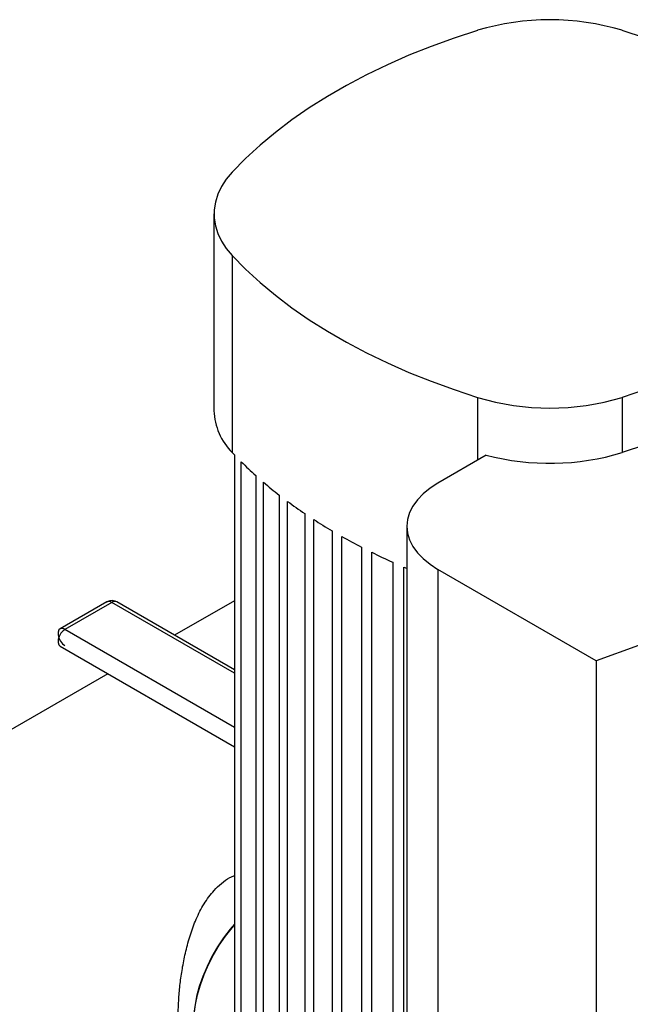
# Model space of a CAD drawing. Extents: x 0.4 to 10.6, y 0.4 to 8.1.
# Drawn here: x 3 to 3.4, y 5.9 to 6.6 of the extents above; entities that cross this region are included whole.
import ezdxf

# ---------------------------------------------------------------- set-up
doc = ezdxf.new("R2010")
doc.units = 0
doc.linetypes.add('SLD-SOLID', pattern=[0])
doc.layers.get('0').update_dxf_attribs({"linetype": 'CONTINUOUS'})

msp = doc.modelspace()

# ---------------------------------------------------------------- linework, layer by layer
at = {"color": 7, "linetype": 'SLD-SOLID'}
for p, q in [((3.08657, 6.43714), (3.08657, 6.30998)), ((3.09838, 6.41016), (3.09838, 6.283)), ((3.35047, 6.3186), (3.35047, 6.28288)), ((3.09977, 6.28152), (3.09977, 5.86575)), ((3.26261, 6.28126), (3.23135, 6.26321)), ((3.10424, 5.86119), (3.10424, 6.27696)), ((3.11362, 6.26809), (3.11362, 5.85232)), ((3.11854, 5.84802), (3.11854, 6.26379)), ((3.12881, 6.25543), (3.12881, 5.83966)), ((3.13416, 5.8356), (3.13416, 6.25138)), ((3.14528, 6.24351), (3.14528, 5.82774)), ((3.15105, 5.82393), (3.15105, 6.2397)), ((3.21136, 6.23536), (3.21136, 5.77101)), ((3.16301, 6.23232), (3.16301, 5.81655)), ((3.16919, 5.81297), (3.16919, 6.22875)), ((3.18198, 6.22184), (3.18198, 5.80607)), ((3.18858, 5.80274), (3.18858, 6.21851)), ((3.20221, 6.21209), (3.20221, 5.79632)), ((3.20923, 5.79323), (3.20923, 6.209)), ((3.33373, 6.1484), (3.23135, 6.2075)), ((3.23135, 6.2075), (3.23135, 5.74315)), ((3.01729, 6.18645), (2.98704, 6.16899)), ((3.02048, 6.18613), (2.99023, 6.16867)), ((3.09977, 6.14252), (3.02368, 6.18645)), ((3.09977, 6.18726), (3.06102, 6.16489)), ((2.98704, 6.15792), (3.09977, 6.09284)), ((3.33373, 6.1484), (3.33373, 5.68405)), ((3.01799, 6.14005), (2.81241, 6.02137))]:
    msp.add_line(p, q, dxfattribs=at)
at = {"color": 8, "linetype": 'SLD-SOLID'}
for p, q in [((3.25699, 6.3186), (3.25699, 6.27801)), ((3.09977, 6.14036), (3.02048, 6.18613)), ((3.09977, 6.10543), (2.99023, 6.16867))]:
    msp.add_line(p, q, dxfattribs=at)
at = {"color": 7, "linetype": 'SLD-SOLID', "flags": 128}
for points in [[(3.25699, 6.55569), (3.24178, 6.55069), (3.22697, 6.54531), (3.21259, 6.53955), (3.19868, 6.53343), (3.18525, 6.52695), (3.17234, 6.52014), (3.15997, 6.51299), (3.14816, 6.50554), (3.13694, 6.49779), (3.12633, 6.48976), (3.11636, 6.48146), (3.10703, 6.47291), (3.09838, 6.46413)], [(3.50908, 6.46413), (3.50043, 6.47291), (3.4911, 6.48146), (3.48113, 6.48976), (3.47052, 6.49779), (3.4593, 6.50554), (3.44749, 6.51299), (3.43512, 6.52014), (3.42221, 6.52695), (3.40878, 6.53343), (3.39487, 6.53955), (3.38049, 6.54531), (3.36568, 6.55069), (3.35047, 6.55569)], [(3.09838, 6.46413), (3.09453, 6.45953), (3.09141, 6.45474), (3.08905, 6.44982), (3.08747, 6.44479), (3.08667, 6.4397), (3.08667, 6.43459), (3.08747, 6.4295), (3.08905, 6.42447), (3.09141, 6.41954), (3.09453, 6.41476), (3.09838, 6.41016)], [(3.09838, 6.41016), (3.10703, 6.40138), (3.11636, 6.39283), (3.12633, 6.38453), (3.13694, 6.3765), (3.14816, 6.36875), (3.15997, 6.36129), (3.17234, 6.35415), (3.18525, 6.34733), (3.19868, 6.34086), (3.21259, 6.33473), (3.22697, 6.32898), (3.24178, 6.32359), (3.25699, 6.3186)], [(3.50908, 6.41016), (3.50043, 6.40138), (3.4911, 6.39283), (3.48113, 6.38453), (3.47052, 6.3765), (3.4593, 6.36875), (3.44749, 6.36129), (3.43512, 6.35415), (3.42221, 6.34733), (3.40878, 6.34086), (3.39487, 6.33473), (3.38049, 6.32898), (3.36568, 6.32359), (3.35047, 6.3186)], [(3.74204, 6.3841), (3.72475, 6.3683), (3.70676, 6.35276), (3.68806, 6.3375), (3.66869, 6.32253), (3.64864, 6.30785), (3.62793, 6.29348), (3.60658, 6.27943), (3.58461, 6.26571), (3.56201, 6.25232), (3.53882, 6.23928), (3.51505, 6.22659), (3.49071, 6.21427), (3.46582, 6.20231), (3.4404, 6.19074), (3.41446, 6.17955), (3.38802, 6.16876), (3.36111, 6.15837), (3.33373, 6.1484)], [(3.50908, 6.37444), (3.50043, 6.36566), (3.4911, 6.35711), (3.48113, 6.34881), (3.47052, 6.34078), (3.4593, 6.33303), (3.44749, 6.32557), (3.43512, 6.31843), (3.42221, 6.31161), (3.40878, 6.30514), (3.39487, 6.29901), (3.38049, 6.29326), (3.36568, 6.28787), (3.35047, 6.28288)], [(3.23135, 6.26321), (3.22625, 6.25992), (3.22182, 6.25632), (3.21812, 6.25245), (3.21519, 6.24837), (3.21307, 6.24412), (3.21179, 6.23977), (3.21136, 6.23536), (3.21179, 6.23095), (3.21307, 6.22659), (3.21519, 6.22235), (3.21812, 6.21826), (3.22182, 6.2144), (3.22625, 6.21079), (3.23135, 6.2075)], [(3.20923, 6.209), (3.21101, 6.20824), (3.21136, 6.20809)], [(2.98704, 6.16899), (2.98632, 6.16832), (2.98578, 6.16693), (2.98578, 6.16511), (2.98632, 6.1631), (2.98733, 6.16113), (2.98869, 6.15944), (2.99023, 6.15824)], [(3.09977, 5.97822), (3.09708, 5.97505), (3.09281, 5.96947), (3.08886, 5.96356), (3.08527, 5.95738), (3.08209, 5.95102), (3.07935, 5.94454), (3.07709, 5.93802), (3.07533, 5.93154), (3.07409, 5.92517), (3.07338, 5.91899), (3.07322, 5.91307), (3.07361, 5.90748), (3.07454, 5.90229), (3.076, 5.89755), (3.07797, 5.89332), (3.08044, 5.88966), (3.08336, 5.8866), (3.08672, 5.88417), (3.08687, 5.88409)], [(3.08717, 5.88391), (3.08629, 5.88445), (3.08302, 5.88701), (3.08019, 5.8902), (3.07782, 5.89398), (3.07595, 5.89832), (3.0746, 5.90316), (3.07378, 5.90844), (3.07351, 5.91411), (3.07378, 5.92009), (3.0746, 5.92631), (3.07595, 5.93271), (3.07782, 5.9392), (3.08019, 5.94572), (3.08302, 5.95218), (3.08629, 5.95851), (3.08995, 5.96464), (3.09397, 5.97049), (3.0983, 5.97599), (3.09977, 5.9777)]]:
    msp.add_lwpolyline(points, dxfattribs=at)
at = {"color": 8, "linetype": 'SLD-SOLID', "flags": 128}
msp.add_lwpolyline([(2.98906, 6.16782), (2.9876, 6.16617), (2.98648, 6.16418), (2.98583, 6.1621), (2.98575, 6.16019), (2.98625, 6.15869), (2.98704, 6.15792)], dxfattribs=at)
at = {"color": 7, "linetype": 'SLD-SOLID'}
for centre, radius, start, end in [((3.30373, 6.40026), 0.16231, 73.26195, 106.73805), ((3.30373, 6.47403), 0.16231, 253.26195, 286.73805), ((3.12613, 6.31122), 0.03958, 181.78672, 225.48057), ((3.26609, 6.43978), 0.22958, 223.0715, 223.57721), ((3.30365, 6.43896), 0.16295, 255.41247, 286.70014), ((3.28076, 6.4544), 0.2503, 225.14843, 228.1044), ((3.30131, 6.47788), 0.2815, 229.51216, 232.20725), ((3.32161, 6.50467), 0.31511, 233.49587, 235.97288), ((3.34123, 6.53437), 0.35071, 237.1623, 239.45829), ((3.35978, 6.5665), 0.38782, 240.56573, 242.71281), ((3.37692, 6.60049), 0.42588, 243.75325, 245.77954), ((2.99387, 6.16245), 0.00721, 120.34344, 131.86424)]:
    msp.add_arc(centre, radius, start, end, dxfattribs=at)
at = {"color": 8, "linetype": 'SLD-SOLID'}
for centre, radius, start, end in [((3.01863, 6.18372), 0.00304, 52.48526, 116.20428), ((3.02233, 6.18374), 0.00302, 63.57934, 127.73112), ((2.98838, 6.16626), 0.00304, 52.48526, 116.20428)]:
    msp.add_arc(centre, radius, start, end, dxfattribs=at)
at = {"color": 7, "linetype": 'SLD-SOLID'}
for points, knots in [([(3.02368, 6.18645), (3.02304, 6.18673), (3.02187, 6.18726), (3.02003, 6.18732), (3.01859, 6.18702), (3.01762, 6.18668), (3.0172, 6.18635), (3.01709, 6.18626)], [0, 0, 0, 0, 0.30909, 0.562934, 0.770403, 0.940634, 1, 1, 1, 1]), ([(3.07077, 5.89347), (3.06985, 5.89413), (3.06785, 5.89555), (3.06574, 5.8999), (3.06426, 5.90602), (3.0635, 5.91375), (3.06339, 5.92226), (3.06383, 5.93152), (3.06476, 5.94099), (3.06624, 5.95088), (3.06833, 5.9611), (3.07118, 5.97151), (3.07501, 5.98187), (3.08001, 5.99167), (3.0856, 5.99932), (3.09136, 6.00474), (3.09578, 6.00805), (3.09877, 6.00926), (3.09977, 6.00967)], [0, 0, 0, 0, 0.062717, 0.13526, 0.210253, 0.277052, 0.346224, 0.406765, 0.46903, 0.530467, 0.59338, 0.661096, 0.730506, 0.803069, 0.87809, 0.926116, 0.975057, 1, 1, 1, 1])]:
    msp.add_open_spline(points, degree=3, knots=knots, dxfattribs=at)

doc.saveas('drawing.dxf')
